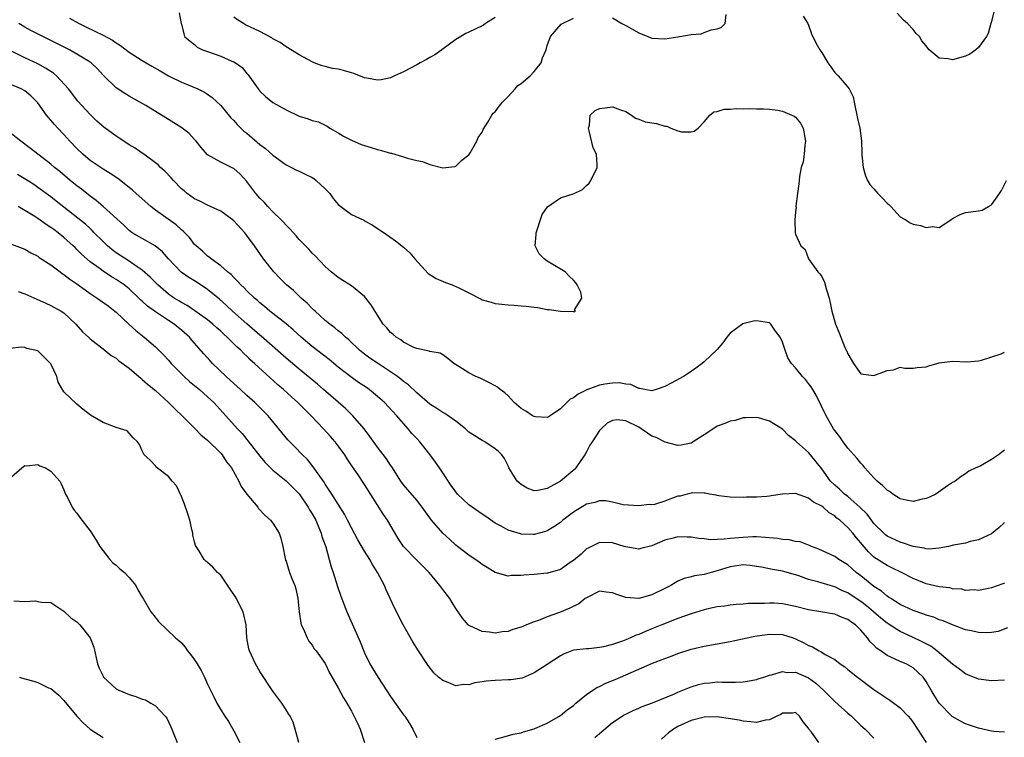
# Model space of a CAD drawing. Units: inches. Extents: x 2601000 to 2604000, y 1500000 to 1503000.
# Drawn here: x 2601588 to 2601739, y 1500162 to 1500272 of the extents above; entities that cross this region are included whole.
import ezdxf

# ---------------------------------------------------------------- set-up
doc = ezdxf.new("R2010")
doc.units = ezdxf.units.IN
doc.header["$MEASUREMENT"] = 0
doc.layers.add('LD26011500_2ft', color=70, linetype='Continuous')

msp = doc.modelspace()

# ---------------------------------------------------------------- linework, layer by layer
at = {"layer": 'LD26011500_2ft'}
for points, elevation in [([(2601595.85, 1500271.85), (2601597.32, 1500271), (2601598.47, 1500270.47), (2601601, 1500269.24), (2601602.45, 1500268.45), (2601603, 1500268.06), (2601603.67, 1500267.67), (2601605, 1500266.65), (2601607, 1500265.37), (2601608.47, 1500264.47), (2601609.75, 1500263.75), (2601611, 1500263.01), (2601613, 1500262.01), (2601613.74, 1500261.74), (2601615.49, 1500261), (2601616.51, 1500260.51), (2601617, 1500260.2), (2601617.71, 1500259.71), (2601619, 1500258.49), (2601620.57, 1500256.57), (2601621, 1500256.15), (2601621.54, 1500255.54), (2601622.56, 1500254.56), (2601623, 1500254.22), (2601625, 1500252.52), (2601625.88, 1500251.88), (2601627, 1500250.86), (2601629, 1500249.41), (2601629.82, 1500249), (2601630.58, 1500248.58), (2601631, 1500248.42), (2601631.94, 1500247.94), (2601633, 1500247.44), (2601633.27, 1500247.27), (2601633.59, 1500247), (2601635, 1500245.73), (2601635.69, 1500245), (2601636.23, 1500244.23), (2601637, 1500243.34), (2601637.41, 1500243), (2601639, 1500241.8), (2601640.91, 1500240.91), (2601641, 1500240.84), (2601642.2, 1500240.2), (2601643, 1500239.65), (2601644.02, 1500239), (2601645.75, 1500237.75), (2601647, 1500236.81), (2601647.94, 1500235.94), (2601648.74, 1500235), (2601650.78, 1500232.78), (2601651.98, 1500231.98), (2601653.4, 1500231.4), (2601654.42, 1500231), (2601655, 1500230.79), (2601655.45, 1500230.55), (2601657, 1500229.81), (2601658.85, 1500228.85), (2601659, 1500228.74), (2601660.38, 1500228.38), (2601661, 1500228.14), (2601662.06, 1500228.06), (2601663, 1500227.95), (2601663.92, 1500227.92), (2601665, 1500227.81), (2601665.78, 1500227.78), (2601667, 1500227.59), (2601667.56, 1500227.56), (2601669, 1500227.25), (2601669.26, 1500227.26), (2601671.03, 1500226.97), (2601673, 1500226.93), (2601673.1, 1500226.9), (2601673.3, 1500227), (2601673.18, 1500227.18), (2601674.3, 1500229), (2601674.11, 1500229.89), (2601673.57, 1500231), (2601673.35, 1500231.35), (2601673, 1500231.74), (2601672.34, 1500232.34), (2601671.74, 1500233), (2601669.86, 1500234.14), (2601669, 1500234.62), (2601668.51, 1500235), (2601667.74, 1500235.74), (2601667.12, 1500237), (2601667.3, 1500238.7), (2601667.28, 1500239), (2601668.23, 1500241.77), (2601669.02, 1500242.98), (2601671, 1500244.33), (2601673.11, 1500245), (2601674.37, 1500245.63), (2601675, 1500246.24), (2601675.41, 1500246.59), (2601675.67, 1500247), (2601676.63, 1500249), (2601676.63, 1500249.37), (2601676.55, 1500251), (2601676.01, 1500252.01), (2601675.42, 1500254.58), (2601675.31, 1500255), (2601675.46, 1500255.46), (2601675.57, 1500257), (2601676.31, 1500257.69), (2601677, 1500258.02), (2601677.87, 1500258.13), (2601679, 1500258.24), (2601680.2, 1500257.8), (2601681, 1500257.56), (2601681.91, 1500257), (2601682.52, 1500256.52), (2601683, 1500256.39), (2601683.98, 1500255.98), (2601685.7, 1500255.7), (2601687, 1500255.3), (2601687.3, 1500255.3), (2601687.93, 1500255), (2601689, 1500254.6), (2601689.55, 1500254.45), (2601691, 1500254.41), (2601691.46, 1500254.54), (2601692.09, 1500255), (2601693, 1500255.96), (2601693.86, 1500257), (2601694.51, 1500257.49), (2601695, 1500257.55), (2601696.08, 1500257.92), (2601697, 1500257.89), (2601697.98, 1500258.02), (2601699, 1500257.95), (2601700.01, 1500257.99), (2601701, 1500257.94), (2601702.07, 1500257.93), (2601703, 1500257.88), (2601704.27, 1500257.73), (2601705, 1500257.61), (2601706.43, 1500257), (2601706.81, 1500256.81), (2601707, 1500256.68), (2601707.74, 1500255.74), (2601708.16, 1500255), (2601708.54, 1500253), (2601708.42, 1500252.42), (2601708.3, 1500251), (2601708.16, 1500249.84), (2601707.88, 1500249), (2601707.61, 1500247.61), (2601707.55, 1500247), (2601707.52, 1500246.48), (2601707.29, 1500245), (2601707.06, 1500243.06), (2601707.08, 1500242.92), (2601707, 1500242.2), (2601706.91, 1500240.91), (2601706.95, 1500239), (2601707, 1500238.75), (2601707.83, 1500237), (2601708.45, 1500236.45), (2601708.98, 1500235), (2601710.39, 1500233), (2601710.73, 1500232.73), (2601711, 1500232.32), (2601711.44, 1500231.44), (2601711.75, 1500230.25), (2601712.16, 1500229), (2601712.28, 1500228.27), (2601712.54, 1500227), (2601713.09, 1500225), (2601713.7, 1500223.7), (2601713.94, 1500223), (2601714.56, 1500221.44), (2601714.85, 1500220.85), (2601715, 1500220.45), (2601715.87, 1500219), (2601717, 1500217.38), (2601719, 1500217.13), (2601720.35, 1500217.65), (2601721, 1500217.92), (2601721.97, 1500218.03), (2601723, 1500218.4), (2601723.73, 1500218.27), (2601725, 1500218.29), (2601725.63, 1500218.37), (2601727, 1500218.48), (2601727.38, 1500218.62), (2601729, 1500219.1), (2601731, 1500219.35), (2601733.22, 1500219.22), (2601735, 1500219.4), (2601735.48, 1500219.48), (2601738.48, 1500220.48), (2601739, 1500220.7)], 8920), ([(2601612.62, 1500272.62), (2601612.95, 1500271), (2601613, 1500270.9), (2601613.44, 1500269), (2601614.31, 1500268.31), (2601615, 1500267.8), (2601615.4, 1500267.4), (2601616.19, 1500267), (2601617, 1500266.71), (2601619, 1500266.02), (2601620.73, 1500265.27), (2601621, 1500265.16), (2601621.28, 1500265), (2601622.27, 1500264.27), (2601623, 1500263.38), (2601623.18, 1500263.18), (2601624.72, 1500261), (2601625, 1500260.64), (2601625.86, 1500259.86), (2601627, 1500258.94), (2601629, 1500257.78), (2601631, 1500256.81), (2601632.41, 1500256.41), (2601633, 1500256.15), (2601633.96, 1500255.96), (2601635.3, 1500255.3), (2601635.7, 1500255), (2601637, 1500254.29), (2601637.78, 1500253.78), (2601639, 1500253.16), (2601640.51, 1500252.51), (2601642.02, 1500252.02), (2601643, 1500251.74), (2601643.6, 1500251.6), (2601645, 1500251.17), (2601645.15, 1500251.15), (2601647, 1500250.61), (2601647.58, 1500250.42), (2601649, 1500250.06), (2601649.89, 1500249.89), (2601651, 1500249.46), (2601653, 1500248.91), (2601654.86, 1500249.14), (2601655, 1500249.16), (2601655.9, 1500250.1), (2601657, 1500250.9), (2601657.2, 1500251.2), (2601658.23, 1500253), (2601658.43, 1500253.57), (2601659, 1500254.36), (2601659.19, 1500254.81), (2601659.9, 1500255.9), (2601660.53, 1500257), (2601660.72, 1500257.28), (2601661, 1500257.49), (2601661.62, 1500258.38), (2601662.14, 1500259), (2601663, 1500259.85), (2601664.06, 1500261), (2601664.49, 1500261.51), (2601665, 1500261.85), (2601666.39, 1500263), (2601667, 1500263.66), (2601668.06, 1500265), (2601668.26, 1500265.74), (2601668.82, 1500267), (2601669, 1500267.63), (2601669.49, 1500269), (2601671.11, 1500270.89), (2601673, 1500271.82)], 8918), ([(2601661, 1500271.95), (2601659.55, 1500271), (2601659.23, 1500270.77), (2601659, 1500270.64), (2601657, 1500269.71), (2601656.5, 1500269.5), (2601655, 1500268.55), (2601652.87, 1500267), (2601651.77, 1500266.23), (2601651, 1500265.83), (2601650.49, 1500265.51), (2601649.54, 1500265), (2601649, 1500264.68), (2601647, 1500263.61), (2601645.61, 1500263), (2601645, 1500262.71), (2601643.59, 1500262.41), (2601643, 1500262.32), (2601641.37, 1500262.63), (2601641, 1500262.72), (2601639.38, 1500263.38), (2601639, 1500263.47), (2601637.81, 1500263.81), (2601637, 1500264.01), (2601636.13, 1500264.13), (2601635, 1500264.45), (2601634.53, 1500264.53), (2601633.32, 1500265), (2601633, 1500265.14), (2601631, 1500266.23), (2601629.29, 1500267.29), (2601629, 1500267.43), (2601628.1, 1500268.1), (2601627, 1500268.67), (2601626.81, 1500268.81), (2601625, 1500269.78), (2601622.81, 1500270.81), (2601622.47, 1500271), (2601621.56, 1500271.56), (2601621, 1500271.98)], 8916), ([(2601679, 1500271.87), (2601680.41, 1500271), (2601681, 1500270.7), (2601683, 1500269.57), (2601684.4, 1500269), (2601685, 1500268.77), (2601687, 1500268.67), (2601688.97, 1500268.97), (2601689.26, 1500269), (2601691, 1500269.34), (2601692.57, 1500269.43), (2601693, 1500269.62), (2601694.06, 1500270.06), (2601695, 1500270.22), (2601695.59, 1500270.41), (2601696.24, 1500271), (2601696.37, 1500272.37)], 8918), ([(2601708.16, 1500272.16), (2601708.89, 1500271), (2601709, 1500270.78), (2601709.45, 1500269.45), (2601710.08, 1500268.08), (2601710.71, 1500267), (2601711, 1500266.55), (2601711.94, 1500265), (2601712.38, 1500264.38), (2601713, 1500263.53), (2601713.51, 1500263), (2601715, 1500261.29), (2601715.22, 1500261), (2601715.8, 1500259.8), (2601715.99, 1500259), (2601716.5, 1500256.5), (2601716.82, 1500255), (2601717.07, 1500253.07), (2601717.16, 1500251.16), (2601717.15, 1500250.85), (2601717.33, 1500249), (2601717.72, 1500247.72), (2601717.99, 1500247), (2601718.39, 1500246.39), (2601719, 1500245.72), (2601719.61, 1500245), (2601720.3, 1500244.3), (2601721, 1500243.54), (2601721.3, 1500243.3), (2601721.58, 1500243), (2601723, 1500241.43), (2601723.79, 1500241), (2601724.53, 1500240.53), (2601725, 1500240.31), (2601726.11, 1500240.11), (2601727, 1500239.79), (2601727.97, 1500239.97), (2601729, 1500239.78), (2601730.92, 1500241.08), (2601731, 1500241.15), (2601732.19, 1500241.81), (2601733, 1500242.09), (2601735, 1500242.33), (2601735.56, 1500242.44), (2601736.52, 1500243), (2601737, 1500243.24), (2601738.24, 1500245), (2601738.52, 1500245.48), (2601739.28, 1500247)], 8918), ([(2601737.38, 1500273), (2601737, 1500271.33), (2601736.9, 1500271), (2601736.5, 1500269.5), (2601736.22, 1500269), (2601735, 1500267.36), (2601734.59, 1500267), (2601733.69, 1500266.31), (2601733, 1500266.03), (2601731, 1500265.44), (2601730.38, 1500265.62), (2601729, 1500265.72), (2601727.47, 1500267), (2601727.24, 1500267.24), (2601727, 1500267.62), (2601726.34, 1500268.34), (2601725.98, 1500269), (2601725.48, 1500269.48), (2601725, 1500270.09), (2601724.16, 1500271), (2601723.51, 1500271.51), (2601722.57, 1500272.57)], 8916), ([(2601739, 1500205.71), (2601738.05, 1500205), (2601737, 1500204.29), (2601735.34, 1500203.34), (2601735, 1500203.16), (2601734.6, 1500203), (2601733.5, 1500202.5), (2601733, 1500202.08), (2601732.33, 1500201.67), (2601731.41, 1500201), (2601731, 1500200.76), (2601730.26, 1500200.26), (2601728.45, 1500199), (2601727.49, 1500198.51), (2601727, 1500198.32), (2601726.19, 1500198.19), (2601725, 1500197.88), (2601723.94, 1500198.06), (2601723, 1500198.29), (2601721.87, 1500199), (2601721.38, 1500199.38), (2601721, 1500199.59), (2601720.33, 1500200.33), (2601719.47, 1500201), (2601719, 1500201.47), (2601717.62, 1500203), (2601717.36, 1500203.36), (2601717, 1500203.72), (2601716.45, 1500204.45), (2601715.93, 1500205), (2601715, 1500206.04), (2601714.28, 1500207), (2601713.78, 1500207.78), (2601713, 1500208.74), (2601712.82, 1500209), (2601711.69, 1500211), (2601710.16, 1500214.16), (2601709.62, 1500215), (2601709.4, 1500215.4), (2601709, 1500215.94), (2601708.53, 1500216.53), (2601708.07, 1500217), (2601707, 1500218.32), (2601706.39, 1500219), (2601705.84, 1500219.84), (2601705.39, 1500221), (2601705, 1500222.27), (2601704.66, 1500223), (2601703.91, 1500223.91), (2601703.22, 1500225), (2601703, 1500225.19), (2601701, 1500225.51), (2601700.56, 1500225.44), (2601698.94, 1500225.06), (2601697, 1500223.64), (2601696.47, 1500223), (2601695.85, 1500222.15), (2601695, 1500221.15), (2601693, 1500219.26), (2601692.69, 1500219), (2601691.72, 1500218.28), (2601690.55, 1500217.45), (2601689.84, 1500217), (2601687.96, 1500215.96), (2601687, 1500215.47), (2601685.65, 1500215), (2601685, 1500214.8), (2601683.94, 1500215), (2601683.17, 1500215.17), (2601683, 1500215.16), (2601681.76, 1500215.76), (2601681, 1500215.8), (2601680, 1500216), (2601679, 1500215.98), (2601677.8, 1500215.8), (2601677, 1500215.66), (2601675.07, 1500214.93), (2601673.72, 1500214.28), (2601673, 1500213.74), (2601672.5, 1500213.5), (2601671, 1500212.04), (2601669.45, 1500211), (2601669, 1500210.73), (2601667.2, 1500210.8), (2601667, 1500210.86), (2601666.74, 1500211), (2601665.71, 1500211.71), (2601665, 1500212.08), (2601663.94, 1500213), (2601663, 1500214.06), (2601662.5, 1500214.5), (2601661.76, 1500215), (2601661.37, 1500215.37), (2601661, 1500215.58), (2601660.06, 1500216.06), (2601658.72, 1500216.72), (2601658.08, 1500217), (2601657, 1500217.58), (2601655.46, 1500218.54), (2601654.68, 1500219), (2601653.76, 1500219.76), (2601653, 1500220.3), (2601652.58, 1500220.58), (2601651, 1500220.81), (2601650.89, 1500220.89), (2601650.19, 1500221), (2601649, 1500221.27), (2601648.57, 1500221.43), (2601647, 1500222.25), (2601646.59, 1500222.59), (2601645.85, 1500223), (2601645.42, 1500223.42), (2601645, 1500223.73), (2601644.42, 1500224.42), (2601643.88, 1500225), (2601643, 1500226.36), (2601642, 1500228), (2601641.23, 1500229), (2601641, 1500229.26), (2601639, 1500230.87), (2601637.68, 1500231.68), (2601637, 1500232.13), (2601635.9, 1500233), (2601635, 1500233.83), (2601633.44, 1500235.44), (2601633, 1500235.85), (2601632.47, 1500236.47), (2601631.98, 1500237), (2601631, 1500237.98), (2601630.54, 1500238.54), (2601630.12, 1500239), (2601629.6, 1500239.6), (2601629, 1500240.13), (2601628.6, 1500240.6), (2601628.21, 1500241), (2601627, 1500242.19), (2601626.23, 1500243), (2601625.65, 1500243.65), (2601625, 1500244.3), (2601624.38, 1500245), (2601623, 1500246.85), (2601621.97, 1500247.97), (2601621, 1500248.81), (2601620.88, 1500248.88), (2601619, 1500249.77), (2601617, 1500250.93), (2601616.02, 1500252.02), (2601615.26, 1500253), (2601615, 1500253.28), (2601614.16, 1500254.16), (2601613.05, 1500255.05), (2601611.83, 1500255.83), (2601610.58, 1500256.58), (2601607.52, 1500258.48), (2601606.63, 1500259), (2601605, 1500259.88), (2601604.31, 1500260.31), (2601603, 1500261.18), (2601601.07, 1500263.07), (2601600.11, 1500264.11), (2601599.15, 1500265), (2601599, 1500265.11), (2601597, 1500266.34), (2601595.83, 1500267), (2601591.79, 1500269), (2601589.95, 1500269.95), (2601589, 1500270.47), (2601588.1, 1500271)], 8922), ([(2601739, 1500194.66), (2601738.14, 1500193.86), (2601737, 1500192.94), (2601735, 1500191.99), (2601733.72, 1500191.72), (2601733, 1500191.51), (2601731.16, 1500191.16), (2601730.43, 1500191), (2601729, 1500190.72), (2601727.43, 1500190.57), (2601727, 1500190.6), (2601726.7, 1500190.7), (2601725, 1500190.96), (2601723.5, 1500191.5), (2601723, 1500191.62), (2601721, 1500192.57), (2601720.76, 1500192.76), (2601720.51, 1500193), (2601719, 1500194.52), (2601718.62, 1500195), (2601717.94, 1500195.94), (2601716.82, 1500197), (2601715, 1500198.62), (2601714.51, 1500199), (2601713.74, 1500199.74), (2601713, 1500200.37), (2601712.35, 1500201), (2601711, 1500202.86), (2601709.3, 1500205), (2601709, 1500205.35), (2601707.13, 1500207), (2601707, 1500207.14), (2601705.94, 1500207.94), (2601705, 1500208.92), (2601703, 1500210.14), (2601701.35, 1500210.65), (2601701, 1500210.74), (2601699.34, 1500210.66), (2601699, 1500210.66), (2601697.73, 1500210.27), (2601697, 1500210.17), (2601696.19, 1500209.81), (2601695, 1500209.37), (2601694.77, 1500209.23), (2601693, 1500208.05), (2601691.35, 1500207), (2601691, 1500206.79), (2601689.49, 1500206.51), (2601689, 1500206.44), (2601687.04, 1500206.96), (2601685.68, 1500207.68), (2601685, 1500207.88), (2601684.32, 1500208.32), (2601683.37, 1500209), (2601683, 1500209.24), (2601681, 1500210.23), (2601679.66, 1500210.34), (2601679, 1500210.24), (2601678.14, 1500209.86), (2601677.23, 1500209), (2601677, 1500208.75), (2601675.85, 1500207), (2601675.53, 1500206.47), (2601675, 1500205.47), (2601674.74, 1500205), (2601674.12, 1500204.12), (2601673.37, 1500203), (2601673.2, 1500202.8), (2601671.03, 1500201), (2601669, 1500199.86), (2601667.53, 1500199.53), (2601667, 1500199.49), (2601665.9, 1500199.9), (2601665, 1500200.48), (2601664.7, 1500200.7), (2601664.39, 1500201), (2601663.11, 1500203), (2601663, 1500203.3), (2601662.43, 1500204.43), (2601662.02, 1500205), (2601661.53, 1500205.53), (2601661, 1500205.94), (2601659.44, 1500207), (2601659, 1500207.19), (2601657.92, 1500207.92), (2601657, 1500208.5), (2601656.46, 1500209), (2601655, 1500210.14), (2601653.8, 1500211), (2601653.32, 1500211.32), (2601653, 1500211.47), (2601652.09, 1500212.09), (2601651, 1500212.74), (2601649, 1500214.51), (2601647.73, 1500215.73), (2601647, 1500216.25), (2601646.59, 1500216.59), (2601646.04, 1500217), (2601645, 1500217.72), (2601643, 1500219.02), (2601641.82, 1500219.82), (2601641, 1500220.42), (2601640.26, 1500221), (2601638.6, 1500222.6), (2601638.09, 1500223), (2601637.56, 1500223.56), (2601637, 1500223.98), (2601636.46, 1500224.46), (2601635.69, 1500225), (2601635, 1500225.56), (2601633.44, 1500227), (2601633.22, 1500227.22), (2601633, 1500227.41), (2601632.23, 1500228.23), (2601631.34, 1500229), (2601630.13, 1500230.13), (2601629.09, 1500231), (2601628.05, 1500232.05), (2601627.13, 1500233), (2601625.56, 1500235), (2601624.17, 1500237), (2601623, 1500238.59), (2601622.67, 1500239), (2601621, 1500240.81), (2601620.77, 1500241), (2601619, 1500242.27), (2601617, 1500243.19), (2601615.8, 1500243.8), (2601615, 1500244.17), (2601613.87, 1500245), (2601613.39, 1500245.39), (2601613, 1500245.73), (2601611.75, 1500247), (2601611.41, 1500247.41), (2601610.44, 1500248.44), (2601609.8, 1500249), (2601609.41, 1500249.41), (2601607.24, 1500251), (2601607, 1500251.15), (2601605.93, 1500251.93), (2601605, 1500252.46), (2601604.16, 1500253), (2601603, 1500253.78), (2601601.13, 1500255.13), (2601600.06, 1500256.06), (2601599, 1500257.08), (2601597.15, 1500259.15), (2601595.69, 1500261), (2601593.84, 1500263), (2601593.39, 1500263.39), (2601592.2, 1500264.2), (2601591, 1500264.85), (2601589, 1500265.75), (2601587, 1500266.8)], 8924), ([(2601739, 1500185.37), (2601738.71, 1500185.29), (2601737, 1500184.65), (2601736.53, 1500184.53), (2601735, 1500184.23), (2601734.34, 1500184.34), (2601733, 1500184.27), (2601732.46, 1500184.46), (2601731, 1500184.52), (2601730.63, 1500184.63), (2601729, 1500184.82), (2601727, 1500185.29), (2601725, 1500186.08), (2601723.24, 1500187), (2601721.73, 1500187.73), (2601721, 1500188.06), (2601719, 1500189.35), (2601718.14, 1500190.14), (2601717.24, 1500191.24), (2601717, 1500191.55), (2601716.31, 1500192.31), (2601715.77, 1500193), (2601715, 1500193.88), (2601713.79, 1500195), (2601713.34, 1500195.34), (2601713, 1500195.65), (2601712.15, 1500196.15), (2601711.21, 1500197), (2601711, 1500197.15), (2601709.77, 1500197.77), (2601709, 1500198.4), (2601707, 1500199.09), (2601705, 1500199), (2601703.27, 1500198.73), (2601703, 1500198.67), (2601702.61, 1500198.61), (2601701, 1500198.52), (2601699.47, 1500198.53), (2601699, 1500198.5), (2601697, 1500198.55), (2601695.26, 1500198.74), (2601695, 1500198.79), (2601694.84, 1500198.84), (2601693.84, 1500199), (2601693.14, 1500199.14), (2601693, 1500199.13), (2601691.18, 1500199.18), (2601691, 1500199.15), (2601690.41, 1500199), (2601689.31, 1500198.69), (2601689, 1500198.66), (2601687.77, 1500198.23), (2601687, 1500197.93), (2601685.41, 1500197.41), (2601685, 1500197.35), (2601684.59, 1500197.41), (2601683, 1500197.18), (2601680.63, 1500197.37), (2601679, 1500197.75), (2601677.97, 1500197.97), (2601677, 1500197.96), (2601676.29, 1500197.71), (2601675, 1500197.44), (2601673, 1500196.22), (2601671.39, 1500195), (2601671, 1500194.67), (2601670.02, 1500193.98), (2601669, 1500193.36), (2601668.73, 1500193.27), (2601667, 1500192.82), (2601666.82, 1500192.82), (2601665, 1500192.89), (2601664.91, 1500192.91), (2601663, 1500193.47), (2601661.93, 1500194.07), (2601661, 1500194.56), (2601659.58, 1500195.58), (2601659, 1500195.94), (2601657, 1500197.36), (2601655.27, 1500199), (2601655, 1500199.32), (2601654.29, 1500200.29), (2601653, 1500202.26), (2601652.48, 1500203), (2601651.9, 1500203.9), (2601651.08, 1500205), (2601649.49, 1500207), (2601649, 1500207.51), (2601648.28, 1500208.28), (2601647.69, 1500209), (2601645.94, 1500211), (2601644.05, 1500213), (2601643, 1500213.93), (2601641.72, 1500215), (2601641.3, 1500215.3), (2601640.1, 1500216.1), (2601638.92, 1500216.92), (2601637, 1500218.41), (2601635.58, 1500219.58), (2601633, 1500221.6), (2601631.31, 1500223), (2601630.11, 1500224.11), (2601629, 1500225.06), (2601626.53, 1500227), (2601625.7, 1500227.7), (2601625, 1500228.25), (2601624.62, 1500228.62), (2601624.16, 1500229), (2601623, 1500230.12), (2601622.58, 1500230.58), (2601622.09, 1500231), (2601621.59, 1500231.59), (2601621, 1500232.12), (2601620.58, 1500232.58), (2601620.02, 1500233), (2601619, 1500233.95), (2601617.52, 1500235), (2601617.25, 1500235.25), (2601617, 1500235.42), (2601616.19, 1500236.19), (2601615.22, 1500237), (2601615, 1500237.21), (2601614.24, 1500238.24), (2601613.25, 1500239.25), (2601613, 1500239.44), (2601612.18, 1500240.18), (2601609, 1500242.46), (2601608.3, 1500243), (2601606.06, 1500245), (2601605.51, 1500245.51), (2601605, 1500245.94), (2601603.27, 1500247.27), (2601602.07, 1500248.07), (2601601, 1500248.7), (2601599, 1500250.06), (2601597.92, 1500251), (2601597, 1500251.88), (2601595.93, 1500253), (2601595, 1500254.01), (2601594.05, 1500255), (2601593.55, 1500255.55), (2601593, 1500256.22), (2601592.62, 1500256.62), (2601592.33, 1500257), (2601591, 1500258.88), (2601590.89, 1500259), (2601589.93, 1500259.93), (2601589, 1500260.7), (2601588.47, 1500261), (2601587, 1500261.63)], 8926), ([(2601739.45, 1500178.55), (2601738.01, 1500177.99), (2601737, 1500177.82), (2601736.21, 1500177.79), (2601735, 1500177.83), (2601733.93, 1500178.07), (2601733, 1500178.24), (2601731, 1500178.99), (2601729.58, 1500179.58), (2601729, 1500179.78), (2601728.15, 1500180.15), (2601727, 1500180.48), (2601726.64, 1500180.64), (2601725, 1500181.18), (2601723, 1500182.11), (2601721.56, 1500183), (2601721.24, 1500183.24), (2601721, 1500183.37), (2601720.13, 1500184.13), (2601719, 1500184.87), (2601717, 1500186.48), (2601716.3, 1500187), (2601715, 1500188.15), (2601713.6, 1500189), (2601713, 1500189.43), (2601710.57, 1500190.57), (2601709.43, 1500191), (2601709.14, 1500191.14), (2601709, 1500191.2), (2601707.68, 1500191.68), (2601707, 1500191.76), (2601706, 1500192), (2601705, 1500192.07), (2601704.21, 1500192.21), (2601702.38, 1500192.38), (2601701, 1500192.44), (2601700.44, 1500192.44), (2601699, 1500192.37), (2601698.3, 1500192.3), (2601697, 1500192.21), (2601696.08, 1500192.08), (2601695, 1500192.07), (2601694.02, 1500192.02), (2601693, 1500192.13), (2601692.2, 1500192.2), (2601691, 1500192.41), (2601690.41, 1500192.41), (2601689, 1500192.48), (2601688.27, 1500192.27), (2601687, 1500191.95), (2601685, 1500191.08), (2601683.31, 1500190.69), (2601683, 1500190.58), (2601681, 1500190.91), (2601680.75, 1500191), (2601679, 1500191.53), (2601677, 1500191.61), (2601675.74, 1500191), (2601675.26, 1500190.74), (2601675, 1500190.61), (2601674.17, 1500189.83), (2601673, 1500188.83), (2601672.51, 1500188.51), (2601671, 1500187.47), (2601669.08, 1500186.92), (2601669, 1500186.9), (2601667, 1500186.68), (2601665.41, 1500186.59), (2601665, 1500186.53), (2601663.48, 1500186.52), (2601663, 1500186.46), (2601661, 1500186.99), (2601659.77, 1500187.77), (2601659, 1500188.21), (2601658.56, 1500188.56), (2601657, 1500189.64), (2601655.24, 1500191), (2601655, 1500191.2), (2601654.07, 1500192.07), (2601653, 1500193), (2601651.25, 1500195), (2601649.83, 1500197), (2601649, 1500198.07), (2601647.67, 1500199.67), (2601647, 1500200.44), (2601646.6, 1500201), (2601645.81, 1500202.19), (2601645.18, 1500203.18), (2601645, 1500203.42), (2601644.4, 1500204.4), (2601643, 1500206.17), (2601641.83, 1500207.83), (2601640.96, 1500208.96), (2601639.21, 1500211), (2601638.09, 1500212.09), (2601634.76, 1500215), (2601633.81, 1500215.81), (2601631, 1500218.1), (2601629, 1500219.81), (2601625.17, 1500223.17), (2601625, 1500223.3), (2601623, 1500225.03), (2601620.81, 1500227), (2601619.87, 1500227.87), (2601618.81, 1500228.81), (2601617, 1500230.3), (2601615.4, 1500231.4), (2601615, 1500231.65), (2601614.14, 1500232.14), (2601612.97, 1500232.97), (2601611.02, 1500235), (2601610.09, 1500236.09), (2601608.99, 1500236.99), (2601607, 1500238.09), (2601605.46, 1500239), (2601605.19, 1500239.19), (2601605, 1500239.34), (2601604.16, 1500240.16), (2601601, 1500242.99), (2601599.92, 1500243.92), (2601599, 1500244.58), (2601597.68, 1500245.68), (2601597, 1500246.18), (2601595.98, 1500247), (2601594.36, 1500248.36), (2601593.55, 1500249), (2601593, 1500249.49), (2601589.9, 1500251.9), (2601588.41, 1500253), (2601587, 1500254.15)], 8928), ([(2601739, 1500170.52), (2601737, 1500170.4), (2601735, 1500170.67), (2601733.35, 1500171.35), (2601733, 1500171.47), (2601732.15, 1500172.15), (2601731, 1500172.99), (2601729, 1500174.71), (2601728.65, 1500175), (2601727.71, 1500175.71), (2601726.39, 1500176.39), (2601724.9, 1500177.1), (2601723, 1500177.97), (2601721.15, 1500179.15), (2601721, 1500179.25), (2601720.03, 1500180.03), (2601718.95, 1500181), (2601717.88, 1500181.88), (2601717, 1500182.56), (2601715.51, 1500183.51), (2601715, 1500183.87), (2601714.21, 1500184.21), (2601713, 1500184.8), (2601712.28, 1500185), (2601710.42, 1500185.58), (2601709, 1500185.95), (2601707.52, 1500186.48), (2601707, 1500186.64), (2601705, 1500187.19), (2601703.46, 1500187.46), (2601701.8, 1500187.8), (2601701, 1500187.94), (2601700.07, 1500188.07), (2601699, 1500188.16), (2601697, 1500187.87), (2601695, 1500187.24), (2601694.08, 1500187), (2601693, 1500186.7), (2601691.52, 1500186.48), (2601691, 1500186.33), (2601689.94, 1500186.06), (2601689, 1500185.65), (2601688.57, 1500185.42), (2601687.89, 1500185), (2601687, 1500184.54), (2601685, 1500183.56), (2601683, 1500183), (2601681, 1500183.16), (2601679.62, 1500183.62), (2601679, 1500183.89), (2601677.99, 1500183.99), (2601677, 1500184.13), (2601675, 1500183.14), (2601674.81, 1500183), (2601673.82, 1500182.18), (2601672.46, 1500181.54), (2601670.87, 1500180.88), (2601669, 1500180.23), (2601667.67, 1500179.67), (2601667, 1500179.45), (2601665.82, 1500179), (2601665.24, 1500178.76), (2601665, 1500178.63), (2601663.72, 1500178.28), (2601663, 1500177.99), (2601662.1, 1500177.9), (2601661, 1500177.74), (2601660.13, 1500177.87), (2601659, 1500177.96), (2601657.16, 1500178.84), (2601657, 1500178.9), (2601656.9, 1500179), (2601656, 1500180), (2601655, 1500181.5), (2601654.43, 1500182.43), (2601654.07, 1500183), (2601653, 1500184.39), (2601652.55, 1500185), (2601650.9, 1500187), (2601649, 1500188.88), (2601646.98, 1500190.98), (2601646.18, 1500192.18), (2601644.53, 1500195), (2601643.9, 1500195.9), (2601641, 1500200.48), (2601639.92, 1500202.08), (2601639.16, 1500203.16), (2601638.37, 1500204.37), (2601637.98, 1500205), (2601637, 1500206.4), (2601636.52, 1500207), (2601635.79, 1500207.79), (2601634.72, 1500209), (2601632.86, 1500211), (2601631.91, 1500211.91), (2601630.83, 1500213), (2601629.86, 1500213.86), (2601628.59, 1500215), (2601627.73, 1500215.73), (2601624.15, 1500219), (2601623.53, 1500219.53), (2601623, 1500220.08), (2601622.52, 1500220.52), (2601622.08, 1500221), (2601621.5, 1500221.5), (2601620.01, 1500223), (2601619.47, 1500223.47), (2601619, 1500223.91), (2601618.42, 1500224.42), (2601617.79, 1500225), (2601617, 1500225.66), (2601615.06, 1500227.06), (2601613.86, 1500227.86), (2601613, 1500228.3), (2601612.58, 1500228.58), (2601611.86, 1500229), (2601611, 1500229.6), (2601609.38, 1500231), (2601609, 1500231.38), (2601608.22, 1500232.22), (2601607, 1500233.27), (2601606.22, 1500233.78), (2601605, 1500234.63), (2601603, 1500235.94), (2601602.38, 1500236.38), (2601601.66, 1500237), (2601601, 1500237.63), (2601599.64, 1500239), (2601599.33, 1500239.33), (2601599, 1500239.62), (2601598.28, 1500240.28), (2601593.83, 1500243.83), (2601593, 1500244.47), (2601591, 1500245.94), (2601590.37, 1500246.37), (2601589.15, 1500247.15), (2601587.89, 1500247.89)], 8930), ([(2601739, 1500162.56), (2601737.33, 1500162.67), (2601737, 1500162.72), (2601735, 1500163.17), (2601733, 1500163.84), (2601732.23, 1500164.23), (2601730.96, 1500164.96), (2601729, 1500167), (2601728.24, 1500168.24), (2601727.76, 1500169), (2601727, 1500170.31), (2601726.51, 1500171), (2601725.74, 1500171.74), (2601725, 1500172.4), (2601724.63, 1500172.63), (2601723.92, 1500173), (2601723, 1500173.37), (2601722.26, 1500173.74), (2601721, 1500174.29), (2601720.03, 1500175), (2601719.41, 1500175.41), (2601719, 1500175.86), (2601718.4, 1500176.4), (2601718.02, 1500177), (2601717, 1500178.16), (2601716.16, 1500179), (2601715.47, 1500179.47), (2601715, 1500179.82), (2601714.12, 1500180.12), (2601713, 1500180.62), (2601712.66, 1500180.66), (2601710.88, 1500181), (2601709, 1500181.29), (2601707, 1500181.79), (2601705, 1500182.19), (2601703.7, 1500182.3), (2601703, 1500182.32), (2601702.26, 1500182.26), (2601699.75, 1500182.25), (2601699, 1500182.16), (2601697.9, 1500182.1), (2601697, 1500182.02), (2601696.13, 1500181.87), (2601695, 1500181.73), (2601693.39, 1500181.39), (2601693, 1500181.3), (2601691, 1500180.68), (2601689, 1500179.96), (2601686.52, 1500179), (2601685, 1500178.36), (2601684.03, 1500177.97), (2601683, 1500177.51), (2601682.61, 1500177.39), (2601681.75, 1500177), (2601681, 1500176.69), (2601680.49, 1500176.49), (2601679, 1500175.99), (2601677.6, 1500175.6), (2601677, 1500175.5), (2601675.33, 1500175.33), (2601675, 1500175.32), (2601673, 1500175.13), (2601671.5, 1500174.5), (2601671, 1500174.26), (2601669, 1500172.9), (2601667, 1500171.63), (2601665.15, 1500170.85), (2601663.42, 1500170.58), (2601663, 1500170.58), (2601661, 1500170.48), (2601659.63, 1500170.37), (2601659, 1500170.25), (2601657.89, 1500170.11), (2601657, 1500169.82), (2601656.16, 1500169.84), (2601655, 1500169.68), (2601653.83, 1500170.17), (2601653, 1500170.46), (2601652.32, 1500171), (2601651.65, 1500171.65), (2601650.75, 1500172.75), (2601649.17, 1500175.17), (2601648.41, 1500176.41), (2601646.91, 1500179), (2601645.61, 1500181.61), (2601644.34, 1500184.34), (2601644.06, 1500185), (2601643.02, 1500187), (2601642.23, 1500188.23), (2601641.81, 1500189), (2601641, 1500190.26), (2601640, 1500192), (2601639, 1500193.84), (2601638.43, 1500195), (2601637.93, 1500195.94), (2601635.99, 1500199), (2601635.62, 1500199.62), (2601635, 1500200.5), (2601634.82, 1500200.82), (2601633.92, 1500202.08), (2601633.18, 1500203.18), (2601632.28, 1500204.28), (2601631.54, 1500205), (2601630.29, 1500206.29), (2601629.57, 1500207), (2601629.3, 1500207.3), (2601626.25, 1500211), (2601624.25, 1500213), (2601623, 1500214.11), (2601622.04, 1500215), (2601621, 1500215.93), (2601620.45, 1500216.45), (2601619.84, 1500217), (2601617.76, 1500219), (2601617.39, 1500219.39), (2601616.44, 1500220.44), (2601614.57, 1500222.57), (2601614.23, 1500223), (2601613, 1500224.08), (2601612.49, 1500224.49), (2601611.89, 1500225), (2601611, 1500225.57), (2601609, 1500226.89), (2601607.77, 1500227.77), (2601607, 1500228.52), (2601606.74, 1500228.74), (2601606.49, 1500229), (2601605, 1500230.39), (2601604.23, 1500231), (2601603, 1500231.86), (2601602.27, 1500232.27), (2601601, 1500233.12), (2601600.53, 1500233.47), (2601599, 1500234.56), (2601597.7, 1500235.7), (2601597, 1500236.45), (2601596.71, 1500236.71), (2601596.44, 1500237), (2601595, 1500238.29), (2601594.12, 1500239), (2601593.47, 1500239.47), (2601593, 1500239.82), (2601592.26, 1500240.26), (2601591, 1500241.16), (2601590.53, 1500241.47), (2601589, 1500242.42), (2601588.02, 1500243)], 8932), ([(2601587, 1500237.22), (2601588.62, 1500236.62), (2601589, 1500236.46), (2601589.93, 1500235.93), (2601591, 1500235.39), (2601591.22, 1500235.22), (2601593, 1500234.1), (2601594.41, 1500233), (2601594.75, 1500232.75), (2601595, 1500232.61), (2601595.89, 1500231.89), (2601597, 1500231.15), (2601598.24, 1500230.24), (2601599, 1500229.71), (2601600.11, 1500229), (2601601.79, 1500227.79), (2601602.82, 1500227), (2601603, 1500226.85), (2601604.97, 1500224.97), (2601606.02, 1500224.02), (2601607.3, 1500223), (2601609, 1500221.52), (2601610.27, 1500220.27), (2601611, 1500219.5), (2601611.43, 1500219), (2601613.42, 1500217), (2601614.24, 1500216.24), (2601615.73, 1500215), (2601617, 1500213.89), (2601617.93, 1500213), (2601619.79, 1500211), (2601621.58, 1500209), (2601622.27, 1500208.27), (2601623, 1500207.35), (2601623.17, 1500207.17), (2601625, 1500204.82), (2601625.83, 1500203.83), (2601627, 1500202.65), (2601629, 1500201.02), (2601631, 1500199.04), (2601632.4, 1500197), (2601632.61, 1500196.61), (2601633, 1500195.99), (2601633.54, 1500195), (2601633.99, 1500194.01), (2601634.39, 1500193), (2601634.5, 1500192.5), (2601635.07, 1500190.93), (2601635.61, 1500189), (2601635.89, 1500187.89), (2601636.21, 1500187), (2601636.87, 1500184.87), (2601637.39, 1500183.39), (2601638.33, 1500181), (2601639.32, 1500178.68), (2601640.37, 1500176.37), (2601641, 1500174.72), (2601641.83, 1500173), (2601642.28, 1500172.28), (2601643.09, 1500170.91), (2601645, 1500168.02), (2601647, 1500165.22), (2601647.17, 1500165), (2601647.88, 1500163.88), (2601648.4, 1500163), (2601649, 1500161.76)], 8934), ([(2601587.98, 1500230.02), (2601589, 1500229.62), (2601592.22, 1500228.22), (2601593, 1500227.86), (2601594.6, 1500227), (2601595, 1500226.74), (2601596.85, 1500225), (2601597.85, 1500223.85), (2601598.76, 1500223), (2601599, 1500222.75), (2601599.94, 1500222.06), (2601601, 1500221.24), (2601602.23, 1500220.23), (2601603, 1500219.8), (2601603.41, 1500219.41), (2601605, 1500218.27), (2601606.48, 1500217), (2601606.75, 1500216.75), (2601607, 1500216.56), (2601607.81, 1500215.81), (2601609, 1500214.83), (2601611.03, 1500213), (2601612.01, 1500212.01), (2601613.1, 1500211), (2601615.09, 1500209), (2601616.02, 1500208.02), (2601617, 1500207.24), (2601619, 1500205.25), (2601619.22, 1500205), (2601619.91, 1500203.91), (2601620.64, 1500203), (2601621.78, 1500201), (2601622.15, 1500200.15), (2601623, 1500199), (2601624.67, 1500197), (2601624.81, 1500196.81), (2601625.76, 1500195.76), (2601626.64, 1500195), (2601627, 1500194.53), (2601627.95, 1500193), (2601628.23, 1500192.23), (2601628.51, 1500191), (2601628.86, 1500189.14), (2601628.91, 1500188.91), (2601629, 1500188.71), (2601629.55, 1500187), (2601629.9, 1500186.1), (2601630.35, 1500185), (2601630.48, 1500184.48), (2601630.81, 1500183), (2601631.01, 1500181), (2601631.25, 1500179.25), (2601631.34, 1500179), (2601631.68, 1500178.32), (2601632.22, 1500177), (2601632.5, 1500176.5), (2601633, 1500175.87), (2601633.33, 1500175.33), (2601633.6, 1500175), (2601635, 1500173.07), (2601635.67, 1500171.67), (2601637, 1500169.35), (2601637.8, 1500167.8), (2601638.31, 1500167), (2601639, 1500165.77), (2601639.95, 1500163.95), (2601640.37, 1500163), (2601641.02, 1500161)], 8936), ([(2601630.98, 1500161), (2601630.42, 1500163), (2601630.1, 1500164.1), (2601629.63, 1500165), (2601629.39, 1500165.39), (2601629, 1500165.96), (2601628.34, 1500167), (2601627, 1500168.82), (2601625, 1500171.85), (2601624.32, 1500173), (2601623.4, 1500175), (2601623.32, 1500175.32), (2601623, 1500177), (2601622.89, 1500179), (2601622.52, 1500180.52), (2601622.45, 1500181), (2601621.94, 1500181.94), (2601621.41, 1500183), (2601621.26, 1500183.26), (2601621, 1500183.63), (2601620.46, 1500184.46), (2601619, 1500186.59), (2601618.53, 1500187), (2601617.81, 1500187.81), (2601617, 1500188.55), (2601616.73, 1500188.73), (2601616.45, 1500189), (2601615.64, 1500190.36), (2601615.22, 1500191), (2601615.15, 1500191.15), (2601615, 1500191.67), (2601614.73, 1500192.73), (2601614.71, 1500193), (2601614.63, 1500193.37), (2601614.25, 1500195), (2601613.96, 1500195.96), (2601613.48, 1500197.48), (2601613, 1500198.61), (2601612.24, 1500200.24), (2601611.57, 1500201), (2601611, 1500201.68), (2601609.14, 1500203.14), (2601609, 1500203.32), (2601608.19, 1500204.19), (2601607.31, 1500205), (2601607, 1500205.63), (2601606.58, 1500206.58), (2601606.25, 1500207), (2601605.62, 1500207.62), (2601605, 1500208.33), (2601604.66, 1500208.66), (2601603.68, 1500209), (2601603, 1500209.2), (2601601, 1500209.96), (2601599.08, 1500211.08), (2601597.96, 1500211.96), (2601597, 1500212.74), (2601595, 1500214.67), (2601594.14, 1500216.14), (2601593.9, 1500217), (2601593, 1500218.93), (2601592.95, 1500219), (2601591, 1500220.94), (2601589.3, 1500221.3), (2601589, 1500221.44), (2601588.53, 1500221.47), (2601586.7, 1500221.3)], 8938), ([(2601587, 1500201.66), (2601588.54, 1500203), (2601589, 1500203.36), (2601589.31, 1500203.31), (2601591, 1500203.52), (2601591.32, 1500203.32), (2601592.2, 1500203), (2601593, 1500202.5), (2601594.37, 1500201), (2601594.56, 1500200.56), (2601595, 1500199.66), (2601595.25, 1500199), (2601595.53, 1500198.47), (2601596.25, 1500197), (2601596.55, 1500196.55), (2601597, 1500196.07), (2601597.44, 1500195.44), (2601599, 1500193.4), (2601599.94, 1500191.94), (2601600.48, 1500191), (2601602.04, 1500189), (2601602.49, 1500188.49), (2601603, 1500188.1), (2601603.56, 1500187.56), (2601604.28, 1500187), (2601605, 1500186.25), (2601605.99, 1500185), (2601606.33, 1500184.33), (2601607, 1500183.22), (2601607.11, 1500183), (2601608.33, 1500181), (2601608.6, 1500180.6), (2601609.5, 1500179.5), (2601612.06, 1500177), (2601612.57, 1500176.57), (2601613, 1500176.22), (2601613.57, 1500175.57), (2601613.92, 1500175), (2601614.42, 1500174.42), (2601615, 1500173.62), (2601615.41, 1500173), (2601616.01, 1500172.01), (2601616.54, 1500171), (2601617, 1500169.91), (2601617.96, 1500167.96), (2601618.41, 1500167), (2601619, 1500166), (2601619.64, 1500165), (2601620.18, 1500164.18), (2601621, 1500162.76), (2601621.92, 1500161)], 8940), ([(2601587.34, 1500182.66), (2601589, 1500182.54), (2601590.67, 1500182.67), (2601591, 1500182.58), (2601591.56, 1500182.44), (2601593, 1500182.43), (2601595, 1500181.08), (2601596.05, 1500180.05), (2601597, 1500179.47), (2601597.46, 1500179), (2601599.04, 1500177), (2601599.56, 1500175.56), (2601600.16, 1500173), (2601600.38, 1500172.38), (2601601, 1500171.12), (2601601.08, 1500171), (2601603, 1500169.22), (2601603.42, 1500169), (2601605, 1500168.32), (2601606.03, 1500168.03), (2601607, 1500167.64), (2601607.49, 1500167.49), (2601608.28, 1500167), (2601609, 1500166.6), (2601610.52, 1500165), (2601610.73, 1500164.73), (2601611.39, 1500163.39), (2601611.53, 1500163), (2601612.34, 1500161)], 8942), ([(2601661, 1500161.52), (2601662.21, 1500161.79), (2601663.76, 1500162.24), (2601665, 1500162.44), (2601665.36, 1500162.64), (2601667, 1500163.07), (2601667.11, 1500163.11), (2601669, 1500163.96), (2601671, 1500165.11), (2601672.04, 1500165.96), (2601673, 1500166.67), (2601673.35, 1500167), (2601675, 1500168.32), (2601675.96, 1500169), (2601676.59, 1500169.41), (2601677, 1500169.57), (2601677.95, 1500170.05), (2601679.36, 1500170.64), (2601685.1, 1500173.1), (2601687, 1500173.85), (2601687.86, 1500174.14), (2601689, 1500174.62), (2601691, 1500175.25), (2601693, 1500175.73), (2601697, 1500176.44), (2601699.59, 1500177), (2601700.77, 1500177.24), (2601703, 1500177.57), (2601705, 1500177.52), (2601706.62, 1500177), (2601707, 1500176.86), (2601708.25, 1500176.25), (2601709, 1500175.82), (2601709.61, 1500175.61), (2601710.63, 1500175), (2601710.89, 1500174.89), (2601711.53, 1500174.47), (2601713, 1500173.68), (2601713.85, 1500173), (2601714.55, 1500172.55), (2601715, 1500172.16), (2601716.48, 1500171), (2601719, 1500169.08), (2601721.45, 1500167.45), (2601723, 1500166.28), (2601724.25, 1500165), (2601724.59, 1500164.59), (2601725, 1500164.05), (2601727, 1500161)], 8934), ([(2601588.19, 1500171), (2601589, 1500170.73), (2601590.38, 1500170.38), (2601591, 1500170.16), (2601592.63, 1500169.37), (2601593, 1500169.23), (2601593.28, 1500169), (2601594.21, 1500168.21), (2601595, 1500167.4), (2601596.99, 1500164.99), (2601597.97, 1500163.97), (2601599, 1500163.01), (2601601, 1500161.75)], 8944), ([(2601676.27, 1500161.73), (2601677, 1500162.38), (2601679, 1500164.07), (2601680.44, 1500165), (2601680.78, 1500165.22), (2601681, 1500165.33), (2601682.12, 1500165.88), (2601683, 1500166.25), (2601683.51, 1500166.49), (2601685.08, 1500167.08), (2601688.45, 1500168.45), (2601689, 1500168.7), (2601691, 1500169.51), (2601692.15, 1500169.85), (2601693, 1500170.08), (2601693.86, 1500170.14), (2601695, 1500170.26), (2601695.78, 1500170.22), (2601697, 1500170.23), (2601697.79, 1500170.21), (2601699, 1500170.28), (2601699.64, 1500170.36), (2601701, 1500170.61), (2601701.28, 1500170.72), (2601702.16, 1500171), (2601703, 1500171.29), (2601703.34, 1500171.34), (2601705, 1500171.84), (2601705.72, 1500171.72), (2601707, 1500171.73), (2601709, 1500170.88), (2601710.09, 1500170.09), (2601711.29, 1500169), (2601713, 1500167.25), (2601715, 1500165.46), (2601715.55, 1500165), (2601717, 1500163.6), (2601717.66, 1500163), (2601719, 1500161.64)], 8936), ([(2601710.54, 1500161), (2601709.42, 1500162.58), (2601709.05, 1500163.05), (2601709, 1500163.17), (2601708.15, 1500164.15), (2601707.59, 1500165), (2601707, 1500165.58), (2601706.51, 1500165.49), (2601705, 1500165.48), (2601704.73, 1500165.27), (2601704.13, 1500165), (2601703, 1500164.45), (2601702.4, 1500164.4), (2601701, 1500164.03), (2601700.17, 1500164.17), (2601699, 1500164.23), (2601698.38, 1500164.38), (2601696.68, 1500164.68), (2601695, 1500164.89), (2601693, 1500164.85), (2601691, 1500164.34), (2601689, 1500163.41), (2601688.31, 1500163), (2601687.56, 1500162.44), (2601687, 1500161.93), (2601686.48, 1500161.52)], 8938)]:
    msp.add_lwpolyline(points, dxfattribs=dict(at, elevation=elevation))

doc.saveas('drawing.dxf')
